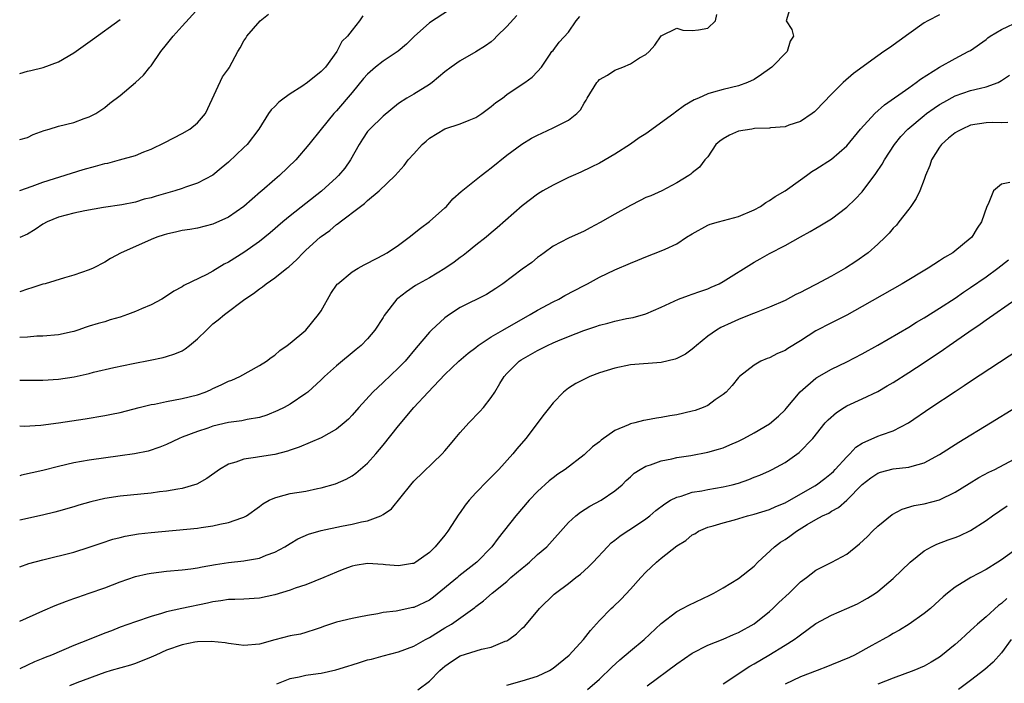
# Model space of a CAD drawing. Units: inches. Extents: x 2574000 to 2577000, y 1515000 to 1518000.
# Drawn here: x 2574000 to 2574127, y 1516335 to 1516421 of the extents above; entities that cross this region are included whole.
import ezdxf

# ---------------------------------------------------------------- set-up
doc = ezdxf.new("R2010")
doc.units = ezdxf.units.IN
doc.header["$MEASUREMENT"] = 0
doc.layers.add('LD25741515_2ft', color=141, linetype='Continuous')

msp = doc.modelspace()

# ---------------------------------------------------------------- linework, layer by layer
at = {"layer": 'LD25741515_2ft'}
for points, elevation in [([(2574000, 1516405.66), (2574001, 1516405.92), (2574001.73, 1516406.27), (2574003.18, 1516406.82), (2574003.82, 1516407), (2574005, 1516407.38), (2574007, 1516407.85), (2574008.34, 1516408.34), (2574009, 1516408.56), (2574009.83, 1516409), (2574011, 1516409.77), (2574011.68, 1516410.32), (2574013, 1516411.31), (2574015, 1516413), (2574016.03, 1516413.97), (2574016.84, 1516415), (2574017, 1516415.17), (2574018.25, 1516417), (2574019, 1516417.91), (2574019.86, 1516419), (2574021, 1516420.28), (2574023.26, 1516422.74)], 8622), ([(2574055.6, 1516422.4), (2574053, 1516420.72), (2574051.04, 1516418.96), (2574050.03, 1516417.97), (2574048.94, 1516417.06), (2574047, 1516415.78), (2574046.03, 1516415), (2574045, 1516414.09), (2574044.47, 1516413.53), (2574043, 1516411.71), (2574041, 1516409.36), (2574040.63, 1516409), (2574038.98, 1516407), (2574037.42, 1516405), (2574035.7, 1516403), (2574033.59, 1516401), (2574033, 1516400.49), (2574031.33, 1516399), (2574031.14, 1516398.86), (2574029, 1516397), (2574027, 1516395.61), (2574025, 1516394.68), (2574023, 1516394.18), (2574021.99, 1516394.01), (2574021, 1516393.87), (2574020.31, 1516393.69), (2574019, 1516393.42), (2574018.69, 1516393.31), (2574017.73, 1516393), (2574017, 1516392.71), (2574015, 1516391.82), (2574013.11, 1516391), (2574011.76, 1516390.24), (2574011, 1516389.77), (2574009.49, 1516389), (2574009, 1516388.79), (2574007, 1516388.12), (2574005.78, 1516387.78), (2574003.29, 1516387), (2574003, 1516386.92), (2574001.55, 1516386.45), (2574001, 1516386.28), (2574000, 1516385.96)], 8628), ([(2574099.6, 1516422.4), (2574099.16, 1516421), (2574099.87, 1516419.87), (2574100.09, 1516419), (2574099.65, 1516418.35), (2574099.29, 1516417), (2574097.28, 1516415), (2574097, 1516414.78), (2574095.97, 1516414.03), (2574095, 1516413.4), (2574094.16, 1516413), (2574093, 1516412.57), (2574091, 1516412.11), (2574089.75, 1516411.75), (2574089, 1516411.56), (2574087.79, 1516411), (2574087.23, 1516410.77), (2574085.98, 1516410.02), (2574084.83, 1516409.17), (2574084.61, 1516409), (2574081, 1516406.39), (2574080.13, 1516405.87), (2574079, 1516405.04), (2574077, 1516403.74), (2574075, 1516402.59), (2574073.94, 1516402.06), (2574072.58, 1516401.42), (2574071.61, 1516401), (2574071, 1516400.72), (2574069, 1516399.76), (2574067.67, 1516399), (2574067, 1516398.59), (2574065, 1516397.07), (2574061.78, 1516394.22), (2574061, 1516393.59), (2574060.33, 1516393), (2574059, 1516391.97), (2574057.81, 1516391), (2574057.35, 1516390.65), (2574057, 1516390.4), (2574056.2, 1516389.8), (2574055, 1516388.97), (2574053, 1516387.76), (2574051.59, 1516387), (2574051.22, 1516386.78), (2574050.03, 1516385.97), (2574048.91, 1516385.09), (2574048.8, 1516385), (2574047.13, 1516382.87), (2574047, 1516382.65), (2574045.92, 1516381), (2574045, 1516379.87), (2574044.17, 1516379), (2574043.51, 1516378.49), (2574041, 1516376.4), (2574039.44, 1516375), (2574039, 1516374.58), (2574037.26, 1516373), (2574037, 1516372.79), (2574035, 1516371.44), (2574034.22, 1516371), (2574033.41, 1516370.59), (2574031.98, 1516370.02), (2574031, 1516369.7), (2574029.43, 1516369.43), (2574028.72, 1516369.28), (2574027, 1516369.06), (2574025, 1516368.57), (2574024.33, 1516368.33), (2574023, 1516367.9), (2574021, 1516367.15), (2574020.62, 1516367), (2574019, 1516366.22), (2574018.15, 1516365.85), (2574016.63, 1516365.37), (2574014.85, 1516365), (2574013, 1516364.73), (2574009, 1516364.2), (2574008.01, 1516364.01), (2574007, 1516363.84), (2574005, 1516363.36), (2574003, 1516362.87), (2574000.23, 1516362.23), (2574000, 1516362.18)], 8636), ([(2574000, 1516399.06), (2574001.63, 1516399.63), (2574003, 1516400.14), (2574006.69, 1516401.31), (2574008.23, 1516401.77), (2574009.81, 1516402.19), (2574011, 1516402.54), (2574011.4, 1516402.6), (2574012.9, 1516403), (2574015, 1516403.59), (2574016.05, 1516404.05), (2574017, 1516404.4), (2574018.76, 1516405.24), (2574021, 1516406.41), (2574022, 1516407), (2574023, 1516407.8), (2574024.03, 1516409), (2574024.35, 1516409.65), (2574026.25, 1516413.75), (2574027, 1516414.79), (2574027.08, 1516414.92), (2574027.15, 1516415), (2574028.21, 1516417), (2574028.52, 1516417.48), (2574029, 1516418.39), (2574029.24, 1516418.76), (2574029.38, 1516419), (2574031.11, 1516421), (2574032.17, 1516421.83)], 8624), ([(2574000, 1516368.62), (2574000.6, 1516368.6), (2574002.73, 1516368.73), (2574005, 1516369.02), (2574008.46, 1516369.53), (2574011, 1516369.96), (2574011.87, 1516370.13), (2574013, 1516370.37), (2574015.46, 1516371), (2574017, 1516371.37), (2574017.44, 1516371.44), (2574019, 1516371.77), (2574021, 1516372.15), (2574023, 1516372.65), (2574024.01, 1516373), (2574024.7, 1516373.3), (2574025, 1516373.45), (2574026.08, 1516373.92), (2574027, 1516374.39), (2574027.45, 1516374.55), (2574028.48, 1516375), (2574031, 1516376.41), (2574031.91, 1516377), (2574032.53, 1516377.47), (2574033, 1516377.78), (2574033.65, 1516378.35), (2574034.61, 1516379), (2574035, 1516379.3), (2574037.01, 1516381), (2574038.67, 1516383), (2574039, 1516383.51), (2574040.26, 1516385.74), (2574041.07, 1516386.93), (2574041.14, 1516387), (2574043, 1516388.52), (2574043.8, 1516389), (2574044.57, 1516389.43), (2574046.33, 1516390.33), (2574047.54, 1516391), (2574049, 1516392), (2574050.4, 1516393), (2574051.84, 1516394.16), (2574053, 1516395.03), (2574055, 1516396.8), (2574055.2, 1516397), (2574056.04, 1516397.96), (2574057.09, 1516398.91), (2574059.69, 1516401), (2574060.43, 1516401.57), (2574061, 1516401.99), (2574063, 1516403.63), (2574064.94, 1516405.06), (2574066.2, 1516405.8), (2574067, 1516406.22), (2574067.53, 1516406.47), (2574069, 1516407.13), (2574069.28, 1516407.28), (2574071, 1516408.14), (2574072.05, 1516409), (2574072.53, 1516409.47), (2574073, 1516410.35), (2574073.27, 1516410.73), (2574073.41, 1516411), (2574074.64, 1516413), (2574074.81, 1516413.19), (2574075, 1516413.39), (2574076.03, 1516413.97), (2574077, 1516414.61), (2574078.01, 1516415), (2574079, 1516415.42), (2574080.18, 1516416.18), (2574081, 1516416.65), (2574081.42, 1516417), (2574082.16, 1516417.84), (2574083, 1516419.06), (2574085, 1516420.04), (2574085.79, 1516419.79), (2574087, 1516419.72), (2574087.81, 1516419.81), (2574089, 1516420.05), (2574090, 1516421), (2574090.19, 1516421.81)], 8634), ([(2574119, 1516421.77), (2574117.49, 1516421), (2574117, 1516420.72), (2574115, 1516419.3), (2574112.51, 1516417.49), (2574111.78, 1516417), (2574111, 1516416.45), (2574107.84, 1516414.16), (2574106.52, 1516413), (2574105, 1516411.49), (2574103, 1516409.39), (2574102.8, 1516409.2), (2574102.53, 1516409), (2574101, 1516407.99), (2574099.49, 1516407.49), (2574099, 1516407.29), (2574097.14, 1516407.14), (2574097, 1516407.11), (2574095.05, 1516407.05), (2574094.7, 1516407), (2574093, 1516406.7), (2574091.8, 1516406.2), (2574091, 1516405.72), (2574090.56, 1516405.44), (2574090.04, 1516405), (2574089, 1516403.42), (2574088.64, 1516403), (2574087.92, 1516402.08), (2574087, 1516401.34), (2574086.83, 1516401.17), (2574086.58, 1516401), (2574085, 1516400.05), (2574083.07, 1516399), (2574081.63, 1516398.37), (2574081, 1516398.13), (2574080.26, 1516397.74), (2574079, 1516397.13), (2574077, 1516396.01), (2574075.09, 1516394.91), (2574073.79, 1516394.21), (2574073, 1516393.8), (2574071, 1516392.88), (2574069, 1516391.85), (2574067.83, 1516391), (2574067.37, 1516390.63), (2574067, 1516390.38), (2574066.24, 1516389.76), (2574065, 1516388.88), (2574062.49, 1516387), (2574061.61, 1516386.39), (2574061, 1516385.99), (2574060.38, 1516385.62), (2574057, 1516383.91), (2574055.6, 1516383), (2574055, 1516382.57), (2574053.27, 1516381), (2574053, 1516380.73), (2574051.28, 1516378.72), (2574049.85, 1516377), (2574049, 1516376.12), (2574047, 1516374.22), (2574045.67, 1516373), (2574043.85, 1516371), (2574043, 1516370), (2574042.52, 1516369.48), (2574041.98, 1516369), (2574041, 1516368.19), (2574039, 1516367.07), (2574036.15, 1516365.85), (2574035, 1516365.47), (2574034.66, 1516365.34), (2574033, 1516364.93), (2574031, 1516364.62), (2574030.52, 1516364.52), (2574029, 1516364.33), (2574027.94, 1516363.94), (2574027, 1516363.68), (2574025.84, 1516363), (2574024.19, 1516361.81), (2574022.9, 1516361.1), (2574021, 1516360.52), (2574020.44, 1516360.44), (2574019, 1516360.18), (2574018.08, 1516360.08), (2574017, 1516359.94), (2574013, 1516359.52), (2574011, 1516359.22), (2574009.19, 1516358.81), (2574007.65, 1516358.35), (2574007, 1516358.15), (2574005, 1516357.58), (2574004.54, 1516357.46), (2574002.93, 1516357.07), (2574000, 1516356.43)], 8638), ([(2574064.31, 1516421.69), (2574063, 1516420.25), (2574061.72, 1516419), (2574061.38, 1516418.62), (2574061, 1516418.29), (2574060.24, 1516417.76), (2574059, 1516416.98), (2574057, 1516415.81), (2574055.83, 1516415), (2574055, 1516414.37), (2574053.34, 1516413), (2574053, 1516412.75), (2574051, 1516411.51), (2574050.09, 1516411), (2574049, 1516410.28), (2574047, 1516408.66), (2574045.31, 1516407), (2574045, 1516406.66), (2574044.33, 1516405.67), (2574043.92, 1516405), (2574042.8, 1516403), (2574042.06, 1516401.94), (2574041.26, 1516401), (2574041, 1516400.75), (2574039.03, 1516398.97), (2574035, 1516395.79), (2574034.02, 1516395), (2574032.41, 1516393.59), (2574031, 1516392.45), (2574029, 1516391.04), (2574027, 1516389.8), (2574026.47, 1516389.53), (2574025, 1516388.64), (2574024.19, 1516388.19), (2574021.24, 1516386.76), (2574021, 1516386.58), (2574019.96, 1516386.04), (2574019, 1516385.38), (2574018.39, 1516385), (2574017, 1516384.28), (2574015.75, 1516383.75), (2574015, 1516383.4), (2574013.95, 1516383), (2574013, 1516382.68), (2574011.69, 1516382.31), (2574011, 1516382.09), (2574010.13, 1516381.87), (2574009, 1516381.49), (2574008.62, 1516381.38), (2574007.51, 1516381), (2574007, 1516380.84), (2574006.8, 1516380.8), (2574005, 1516380.39), (2574003, 1516380.2), (2574002.2, 1516380.2), (2574001, 1516380.09), (2574000.03, 1516380.03), (2574000, 1516380.03)], 8630), ([(2574044.37, 1516421.63), (2574043.96, 1516421), (2574043, 1516419.79), (2574042.39, 1516419), (2574041.69, 1516418.31), (2574041.03, 1516417), (2574039.54, 1516415), (2574039, 1516414.43), (2574037.24, 1516413), (2574036.5, 1516412.5), (2574035, 1516411.55), (2574034.22, 1516411), (2574033.54, 1516410.46), (2574033, 1516409.91), (2574032.52, 1516409.48), (2574032.17, 1516409), (2574030.92, 1516407), (2574029.41, 1516405), (2574029, 1516404.59), (2574027, 1516402.7), (2574026.08, 1516401.92), (2574024.97, 1516401.03), (2574023, 1516399.98), (2574021.47, 1516399.47), (2574021, 1516399.29), (2574020.09, 1516399), (2574017.67, 1516398.33), (2574017, 1516398.1), (2574016.09, 1516397.91), (2574015, 1516397.56), (2574013.2, 1516397.2), (2574010.85, 1516396.85), (2574008.42, 1516396.42), (2574007, 1516396.13), (2574005, 1516395.61), (2574003.55, 1516395), (2574003, 1516394.7), (2574002, 1516394), (2574001, 1516393.41), (2574000, 1516392.97)], 8626), ([(2574000, 1516374.55), (2574000.55, 1516374.55), (2574001, 1516374.53), (2574003, 1516374.53), (2574005, 1516374.66), (2574007.03, 1516374.97), (2574009, 1516375.4), (2574009.55, 1516375.55), (2574012.16, 1516376.16), (2574014.69, 1516376.69), (2574016.89, 1516377.11), (2574018.54, 1516377.46), (2574019, 1516377.57), (2574020.05, 1516377.95), (2574021, 1516378.32), (2574021.42, 1516378.58), (2574021.96, 1516379), (2574023, 1516379.86), (2574024.15, 1516381), (2574025, 1516381.8), (2574025.68, 1516382.32), (2574026.5, 1516383), (2574029.11, 1516385), (2574030.26, 1516385.74), (2574031, 1516386.33), (2574031.4, 1516386.6), (2574031.87, 1516387), (2574033, 1516387.75), (2574034.55, 1516389), (2574034.81, 1516389.19), (2574035.87, 1516390.13), (2574036.67, 1516391), (2574037, 1516391.32), (2574038.85, 1516393), (2574039, 1516393.12), (2574040.11, 1516393.89), (2574041, 1516394.66), (2574041.21, 1516394.79), (2574041.46, 1516395), (2574044.07, 1516397), (2574044.61, 1516397.39), (2574045, 1516397.77), (2574046.49, 1516399), (2574048.55, 1516401), (2574049.72, 1516402.28), (2574050.26, 1516403), (2574051, 1516403.8), (2574052.08, 1516405), (2574052.56, 1516405.44), (2574053, 1516405.82), (2574055, 1516407.03), (2574057, 1516407.65), (2574058.14, 1516408.14), (2574059, 1516408.48), (2574059.78, 1516409), (2574060.47, 1516409.53), (2574061, 1516409.9), (2574061.59, 1516410.41), (2574062.44, 1516411), (2574063, 1516411.46), (2574065, 1516412.81), (2574065.35, 1516413), (2574066.3, 1516413.7), (2574067, 1516414.43), (2574067.5, 1516415), (2574068.54, 1516416.54), (2574068.83, 1516417), (2574069, 1516417.17), (2574069.79, 1516418.21), (2574071, 1516419.5), (2574071.98, 1516421), (2574072.45, 1516421.55)], 8632), ([(2574000, 1516414.18), (2574001, 1516414.48), (2574001.43, 1516414.57), (2574003.03, 1516414.97), (2574005, 1516415.67), (2574007, 1516416.84), (2574009.43, 1516418.57), (2574013, 1516421.17)], 8620), ([(2574000, 1516350.38), (2574001.19, 1516350.81), (2574003, 1516351.31), (2574007, 1516352.3), (2574009, 1516352.92), (2574010.53, 1516353.47), (2574012.04, 1516353.96), (2574013, 1516354.21), (2574013.64, 1516354.36), (2574015.35, 1516354.65), (2574017, 1516354.83), (2574023, 1516355.4), (2574023.48, 1516355.48), (2574025, 1516355.68), (2574025.9, 1516355.9), (2574027, 1516356.11), (2574028.74, 1516356.74), (2574029, 1516356.82), (2574029.33, 1516357), (2574031, 1516358.18), (2574031.46, 1516358.54), (2574032.28, 1516359), (2574033, 1516359.34), (2574033.43, 1516359.43), (2574035, 1516359.87), (2574037, 1516360.2), (2574038.52, 1516360.52), (2574039, 1516360.6), (2574040.86, 1516361.14), (2574042.25, 1516361.75), (2574043, 1516362.17), (2574043.49, 1516362.51), (2574045, 1516363.8), (2574046.06, 1516365), (2574047, 1516366.12), (2574049, 1516368.61), (2574051, 1516371), (2574052.86, 1516373), (2574055, 1516375.26), (2574056.81, 1516377), (2574058, 1516378), (2574059, 1516378.76), (2574059.29, 1516379), (2574061, 1516380.13), (2574062.49, 1516381), (2574066.05, 1516383), (2574067, 1516383.59), (2574069, 1516384.64), (2574069.74, 1516385), (2574070.54, 1516385.46), (2574073, 1516386.77), (2574073.46, 1516387), (2574075, 1516387.86), (2574077, 1516388.8), (2574079, 1516389.66), (2574079.96, 1516390.04), (2574081, 1516390.47), (2574083, 1516391.24), (2574083.48, 1516391.48), (2574085, 1516392.17), (2574086.26, 1516393), (2574087, 1516393.45), (2574089, 1516394.56), (2574089.32, 1516394.68), (2574090.38, 1516395), (2574093, 1516395.7), (2574095, 1516396.56), (2574095.83, 1516397), (2574096.52, 1516397.48), (2574097, 1516397.75), (2574097.73, 1516398.27), (2574099.01, 1516399), (2574101, 1516400.42), (2574101.78, 1516401), (2574102.49, 1516401.51), (2574103, 1516401.8), (2574105, 1516403.1), (2574107, 1516404.81), (2574108.77, 1516407), (2574110.6, 1516409), (2574111.87, 1516410.13), (2574115, 1516412.34), (2574115.96, 1516413), (2574116.54, 1516413.46), (2574119, 1516415.01), (2574121, 1516416.12), (2574122.71, 1516417), (2574123, 1516417.17), (2574125, 1516418.59), (2574125.22, 1516418.78), (2574125.52, 1516419), (2574127, 1516419.87), (2574129.37, 1516421)], 8640), ([(2574000, 1516343.37), (2574003, 1516344.7), (2574004.61, 1516345.39), (2574006.04, 1516345.96), (2574007, 1516346.29), (2574007.51, 1516346.49), (2574009, 1516346.98), (2574011, 1516347.69), (2574013, 1516348.46), (2574015, 1516349.15), (2574016.49, 1516349.51), (2574017, 1516349.6), (2574019, 1516349.84), (2574021, 1516349.99), (2574022.12, 1516350.12), (2574023, 1516350.25), (2574023.6, 1516350.4), (2574025.31, 1516350.69), (2574027, 1516350.96), (2574029, 1516351.18), (2574029.23, 1516351.23), (2574031, 1516351.53), (2574031.89, 1516351.89), (2574033, 1516352.28), (2574034.31, 1516353), (2574035, 1516353.43), (2574035.99, 1516354.01), (2574037.38, 1516354.62), (2574039, 1516355.08), (2574041.64, 1516355.64), (2574043, 1516355.9), (2574044.22, 1516356.22), (2574045, 1516356.36), (2574046.7, 1516357), (2574047, 1516357.17), (2574048.09, 1516357.91), (2574050.6, 1516361), (2574051, 1516361.47), (2574054.64, 1516365), (2574055, 1516365.38), (2574055.75, 1516366.25), (2574056.35, 1516367), (2574057, 1516367.76), (2574058.1, 1516369), (2574059.53, 1516370.47), (2574060, 1516371), (2574061, 1516372.27), (2574061.46, 1516373), (2574062.1, 1516374.1), (2574062.65, 1516375), (2574063, 1516375.4), (2574064.63, 1516377), (2574064.85, 1516377.16), (2574067, 1516378.38), (2574067.43, 1516378.57), (2574068.26, 1516379), (2574069, 1516379.35), (2574069.62, 1516379.62), (2574071, 1516380.18), (2574072.96, 1516380.95), (2574074.54, 1516381.46), (2574075, 1516381.64), (2574076.09, 1516381.91), (2574077, 1516382.16), (2574078.49, 1516382.49), (2574079.36, 1516382.64), (2574081, 1516383.12), (2574083, 1516383.96), (2574085.24, 1516385), (2574086.51, 1516385.49), (2574087, 1516385.63), (2574087.99, 1516386.01), (2574089, 1516386.34), (2574089.46, 1516386.54), (2574090.5, 1516387), (2574091, 1516387.27), (2574095, 1516389.79), (2574095.79, 1516390.21), (2574097, 1516390.89), (2574099, 1516391.94), (2574101, 1516393.08), (2574102.26, 1516393.74), (2574103, 1516394.19), (2574103.52, 1516394.48), (2574105, 1516395.38), (2574107, 1516396.91), (2574108.07, 1516397.93), (2574109, 1516398.88), (2574110.77, 1516401.23), (2574111.55, 1516402.45), (2574111.85, 1516403), (2574113.18, 1516405), (2574113.99, 1516406.01), (2574114.89, 1516407), (2574117, 1516408.76), (2574117.32, 1516409), (2574118.31, 1516409.69), (2574119, 1516410.15), (2574119.53, 1516410.47), (2574121, 1516411.27), (2574123, 1516411.96), (2574124.29, 1516412.29), (2574125, 1516412.44), (2574126.56, 1516413), (2574127, 1516413.25), (2574128.02, 1516413.98)], 8642), ([(2574127.82, 1516407.82), (2574127, 1516407.78), (2574125.84, 1516407.84), (2574125, 1516407.81), (2574123, 1516407.49), (2574121.9, 1516407), (2574121.32, 1516406.68), (2574121, 1516406.49), (2574120.17, 1516405.83), (2574119.25, 1516405), (2574119, 1516404.64), (2574117.93, 1516403), (2574117.72, 1516402.28), (2574117.17, 1516401), (2574117, 1516400.49), (2574116.45, 1516399), (2574115.97, 1516398.03), (2574115.29, 1516397), (2574115, 1516396.62), (2574113.72, 1516395), (2574113.42, 1516394.58), (2574113, 1516394.16), (2574112.48, 1516393.52), (2574111.96, 1516393), (2574111, 1516392.1), (2574109.77, 1516391), (2574108.15, 1516389.85), (2574106.83, 1516389), (2574105, 1516387.96), (2574103, 1516386.89), (2574101.73, 1516386.27), (2574101, 1516385.86), (2574100.41, 1516385.59), (2574099, 1516384.85), (2574097, 1516383.95), (2574095.29, 1516383.29), (2574094.6, 1516383), (2574093, 1516382.37), (2574092.04, 1516381.96), (2574090.68, 1516381.32), (2574090.14, 1516381), (2574089, 1516380.22), (2574087.54, 1516379), (2574087.26, 1516378.74), (2574087, 1516378.52), (2574086.12, 1516377.88), (2574085, 1516377.32), (2574084.77, 1516377.23), (2574083, 1516376.83), (2574079, 1516376.5), (2574077, 1516376.1), (2574075, 1516375.47), (2574073.76, 1516375), (2574073.24, 1516374.76), (2574071.92, 1516374.08), (2574071, 1516373.48), (2574070.34, 1516373), (2574069, 1516371.6), (2574068.55, 1516371), (2574067.86, 1516370.14), (2574065.48, 1516367), (2574064.33, 1516365.67), (2574063.79, 1516365), (2574061.98, 1516363), (2574061, 1516361.99), (2574060.5, 1516361.5), (2574059, 1516359.95), (2574058.14, 1516359), (2574057.64, 1516358.36), (2574057, 1516357.43), (2574056.81, 1516357.19), (2574055.37, 1516355), (2574055, 1516354.49), (2574053.75, 1516353), (2574053, 1516352.24), (2574051.26, 1516351), (2574051, 1516350.84), (2574050.83, 1516350.83), (2574049, 1516350.51), (2574047.34, 1516350.66), (2574047, 1516350.71), (2574045, 1516350.83), (2574043.41, 1516350.59), (2574043, 1516350.5), (2574041.91, 1516350.09), (2574041, 1516349.72), (2574039.36, 1516349), (2574037, 1516348.09), (2574035.63, 1516347.63), (2574035, 1516347.39), (2574033, 1516346.79), (2574031, 1516346.36), (2574029, 1516346.21), (2574027.83, 1516346.17), (2574027, 1516346.17), (2574026, 1516346), (2574025, 1516345.89), (2574024.29, 1516345.71), (2574020.97, 1516345.03), (2574019, 1516344.57), (2574018.35, 1516344.35), (2574017, 1516343.97), (2574015, 1516343.29), (2574013, 1516342.58), (2574011.86, 1516342.14), (2574011, 1516341.82), (2574008.97, 1516341), (2574007, 1516340.24), (2574004.11, 1516339), (2574003.31, 1516338.69), (2574003, 1516338.53), (2574001.9, 1516338.1), (2574001, 1516337.67), (2574000, 1516337.23)], 8644), ([(2574128.09, 1516400.09), (2574127, 1516399.86), (2574125.98, 1516399), (2574125.27, 1516397.27), (2574125.09, 1516397), (2574124.43, 1516395), (2574123.84, 1516394.16), (2574123.16, 1516393), (2574122.23, 1516392.23), (2574120.69, 1516391), (2574119.62, 1516390.38), (2574119, 1516389.96), (2574117.53, 1516389), (2574114.14, 1516387), (2574109, 1516384.04), (2574107, 1516382.93), (2574105.72, 1516382.28), (2574105, 1516381.93), (2574103, 1516380.89), (2574101, 1516379.62), (2574099.36, 1516378.64), (2574099, 1516378.37), (2574098.02, 1516377.98), (2574097, 1516377.43), (2574096.68, 1516377.32), (2574095.87, 1516377), (2574095, 1516376.49), (2574093.13, 1516375), (2574093, 1516374.88), (2574092.18, 1516373.82), (2574091.37, 1516373), (2574091, 1516372.69), (2574089.98, 1516371.98), (2574089, 1516371.26), (2574088.4, 1516371), (2574087.37, 1516370.63), (2574087, 1516370.52), (2574085, 1516370.06), (2574084.09, 1516369.91), (2574083, 1516369.69), (2574082.37, 1516369.63), (2574081, 1516369.36), (2574080.69, 1516369.31), (2574079.59, 1516369), (2574079, 1516368.87), (2574078.75, 1516368.75), (2574077, 1516368.01), (2574075.24, 1516366.76), (2574075, 1516366.55), (2574074.1, 1516365.9), (2574073, 1516364.89), (2574070.55, 1516363), (2574069.63, 1516362.37), (2574069, 1516361.91), (2574068.49, 1516361.51), (2574067, 1516360.14), (2574065.92, 1516359), (2574064.16, 1516357), (2574061.89, 1516354.11), (2574061.08, 1516353), (2574059.15, 1516351), (2574056.82, 1516349.18), (2574056.63, 1516349), (2574053.53, 1516346.47), (2574053, 1516346.09), (2574051, 1516345.14), (2574050.87, 1516345.13), (2574048.68, 1516344.68), (2574047, 1516344.48), (2574046.33, 1516344.33), (2574045, 1516344.11), (2574043.88, 1516343.88), (2574043, 1516343.72), (2574041, 1516343.25), (2574040.22, 1516343), (2574039.32, 1516342.68), (2574039, 1516342.54), (2574038.35, 1516342.35), (2574037, 1516341.89), (2574036.31, 1516341.69), (2574035, 1516341.48), (2574033, 1516340.97), (2574031, 1516340.42), (2574029, 1516340.23), (2574028.33, 1516340.33), (2574027, 1516340.47), (2574026.57, 1516340.57), (2574024.76, 1516340.76), (2574023, 1516340.72), (2574022.67, 1516340.67), (2574021, 1516340.33), (2574019, 1516339.62), (2574017.6, 1516339), (2574017, 1516338.71), (2574015, 1516337.89), (2574014.32, 1516337.68), (2574011.84, 1516337), (2574011, 1516336.75), (2574007.4, 1516335.4), (2574006.45, 1516335)], 8646), ([(2574033.26, 1516335.26), (2574035, 1516335.96), (2574036.17, 1516336.17), (2574037, 1516336.39), (2574038.6, 1516336.6), (2574039, 1516336.67), (2574040.91, 1516337.09), (2574042.45, 1516337.55), (2574043, 1516337.75), (2574043.97, 1516338.03), (2574045, 1516338.37), (2574045.52, 1516338.48), (2574047, 1516338.9), (2574049, 1516339.41), (2574051, 1516340.15), (2574052.48, 1516341), (2574053, 1516341.26), (2574055, 1516342.51), (2574055.86, 1516343), (2574058.86, 1516345.14), (2574059, 1516345.25), (2574060.01, 1516345.99), (2574061.13, 1516347), (2574063, 1516348.52), (2574063.54, 1516349), (2574065, 1516350.24), (2574065.43, 1516350.57), (2574065.95, 1516351), (2574067, 1516351.98), (2574068.17, 1516353), (2574071, 1516356.14), (2574071.94, 1516357), (2574072.54, 1516357.46), (2574073.76, 1516358.24), (2574075.21, 1516359), (2574077, 1516360.21), (2574077.93, 1516361), (2574078.46, 1516361.54), (2574079, 1516362.03), (2574079.49, 1516362.51), (2574080.26, 1516363), (2574081, 1516363.42), (2574081.59, 1516363.59), (2574083, 1516364.11), (2574084.38, 1516364.38), (2574085, 1516364.53), (2574086.81, 1516364.81), (2574089, 1516365.21), (2574090.4, 1516365.6), (2574091, 1516365.8), (2574091.85, 1516366.15), (2574093, 1516366.66), (2574093.67, 1516367), (2574095, 1516367.71), (2574097, 1516368.89), (2574098.14, 1516369.86), (2574099, 1516370.68), (2574099.15, 1516370.85), (2574100.98, 1516373.02), (2574103, 1516374.81), (2574103.11, 1516374.89), (2574105, 1516375.95), (2574107, 1516376.89), (2574109, 1516377.92), (2574111, 1516379.05), (2574115, 1516381.4), (2574115.99, 1516382.01), (2574117, 1516382.6), (2574119, 1516383.84), (2574121, 1516385.13), (2574122.09, 1516385.91), (2574123, 1516386.49), (2574125, 1516387.9), (2574126.52, 1516389), (2574127.9, 1516390.1)], 8648), ([(2574051.5, 1516334.5), (2574053, 1516335.63), (2574054.34, 1516337), (2574054.69, 1516337.31), (2574055, 1516337.57), (2574055.84, 1516338.16), (2574057, 1516338.91), (2574059.76, 1516339.76), (2574061, 1516340.02), (2574062.78, 1516340.78), (2574063, 1516340.85), (2574063.26, 1516341), (2574064.28, 1516341.72), (2574065, 1516342.45), (2574065.3, 1516342.7), (2574065.58, 1516343), (2574067.25, 1516345), (2574069.14, 1516346.86), (2574069.3, 1516347), (2574071, 1516348.26), (2574071.94, 1516349), (2574072.55, 1516349.45), (2574073.6, 1516350.4), (2574074.18, 1516351), (2574076.02, 1516353), (2574076.52, 1516353.48), (2574077, 1516353.84), (2574077.64, 1516354.36), (2574078.58, 1516355), (2574079, 1516355.26), (2574081, 1516356.61), (2574081.5, 1516357), (2574082.31, 1516357.69), (2574083.44, 1516358.56), (2574084.2, 1516359), (2574085, 1516359.42), (2574085.55, 1516359.55), (2574087, 1516360.04), (2574088.24, 1516360.24), (2574089, 1516360.39), (2574091, 1516360.72), (2574092.18, 1516361), (2574093, 1516361.23), (2574094.3, 1516361.7), (2574095, 1516361.99), (2574095.73, 1516362.27), (2574097, 1516362.83), (2574097.36, 1516363), (2574099, 1516363.9), (2574100.81, 1516365.19), (2574102.59, 1516367), (2574104.2, 1516369), (2574104.58, 1516369.42), (2574105.64, 1516370.36), (2574106.64, 1516371), (2574107, 1516371.2), (2574109, 1516372.1), (2574111, 1516373.08), (2574112.22, 1516373.78), (2574113, 1516374.25), (2574115, 1516375.5), (2574117, 1516376.8), (2574119.52, 1516378.48), (2574120.23, 1516379), (2574122.79, 1516380.79), (2574124.24, 1516381.76), (2574125, 1516382.32), (2574128.84, 1516385)], 8650), ([(2574063, 1516335.12), (2574065, 1516335.67), (2574065.98, 1516335.98), (2574067, 1516336.28), (2574068.53, 1516337), (2574069, 1516337.29), (2574071.09, 1516339), (2574072.92, 1516341), (2574073.82, 1516342.18), (2574075, 1516343.48), (2574076.53, 1516345), (2574076.78, 1516345.22), (2574077.79, 1516346.21), (2574079, 1516347.5), (2574080.34, 1516349), (2574081, 1516349.7), (2574082.36, 1516351), (2574083, 1516351.53), (2574085, 1516353.1), (2574086.19, 1516353.81), (2574087, 1516354.52), (2574087.32, 1516354.68), (2574087.8, 1516355), (2574089, 1516355.51), (2574089.69, 1516355.69), (2574091, 1516356.08), (2574092.47, 1516356.47), (2574094.16, 1516357), (2574095, 1516357.2), (2574097, 1516357.82), (2574097.81, 1516358.19), (2574099, 1516358.68), (2574102.87, 1516360.87), (2574103.08, 1516361), (2574104.17, 1516361.83), (2574105, 1516362.5), (2574105.26, 1516362.74), (2574105.5, 1516363), (2574107, 1516364.64), (2574107.37, 1516365), (2574108.15, 1516365.85), (2574109, 1516366.4), (2574111, 1516367.29), (2574111.48, 1516367.48), (2574113, 1516368), (2574114.97, 1516369.03), (2574117.85, 1516371), (2574121, 1516373.07), (2574122.18, 1516373.82), (2574123, 1516374.39), (2574133, 1516380.96)], 8652), ([(2574073.47, 1516334.53), (2574075, 1516335.89), (2574076.59, 1516337.41), (2574077.64, 1516338.36), (2574079, 1516339.52), (2574080.78, 1516341), (2574083, 1516343.06), (2574085, 1516344.62), (2574085.74, 1516345), (2574086.55, 1516345.45), (2574089.28, 1516346.72), (2574089.81, 1516347), (2574091, 1516347.68), (2574093, 1516348.9), (2574095, 1516350.5), (2574095.5, 1516351), (2574097.63, 1516353), (2574098.42, 1516353.58), (2574099, 1516353.93), (2574099.64, 1516354.36), (2574100.48, 1516355), (2574101.85, 1516355.85), (2574103, 1516356.53), (2574103.87, 1516357), (2574104.65, 1516357.35), (2574105, 1516357.58), (2574105.92, 1516358.08), (2574107, 1516359.01), (2574109, 1516361.04), (2574110.11, 1516361.89), (2574111, 1516362.51), (2574111.36, 1516362.64), (2574113, 1516363.05), (2574115, 1516363.28), (2574115.43, 1516363.43), (2574117, 1516363.86), (2574119, 1516364.92), (2574121.5, 1516366.5), (2574125.6, 1516369), (2574128.82, 1516371)], 8654), ([(2574081.15, 1516335), (2574085, 1516337.88), (2574087, 1516339.23), (2574089, 1516340.26), (2574091, 1516341.06), (2574092.34, 1516341.66), (2574093, 1516341.93), (2574095, 1516343.02), (2574097, 1516344.62), (2574097.42, 1516345), (2574098.21, 1516345.79), (2574099.54, 1516347), (2574101, 1516348.44), (2574101.77, 1516349), (2574103, 1516349.96), (2574103.67, 1516350.33), (2574105.04, 1516351), (2574107, 1516352.05), (2574108.64, 1516353.36), (2574109.67, 1516354.33), (2574110.32, 1516355), (2574111, 1516355.66), (2574112.85, 1516357.15), (2574114.16, 1516357.84), (2574115.69, 1516358.31), (2574117, 1516358.55), (2574119, 1516359.07), (2574121, 1516360.06), (2574122.81, 1516361.19), (2574124.07, 1516361.93), (2574125.37, 1516362.63), (2574126.13, 1516363), (2574129.93, 1516365)], 8656), ([(2574091, 1516335.26), (2574091.75, 1516335.75), (2574093.58, 1516337), (2574094.45, 1516337.55), (2574095, 1516337.85), (2574096.92, 1516339), (2574099, 1516340.29), (2574100.18, 1516341), (2574100.67, 1516341.33), (2574101, 1516341.62), (2574103, 1516343.08), (2574105, 1516344.15), (2574107, 1516345.01), (2574108.37, 1516345.63), (2574109, 1516345.95), (2574109.66, 1516346.34), (2574110.7, 1516347), (2574111, 1516347.22), (2574113, 1516348.88), (2574115.17, 1516351), (2574117, 1516352.47), (2574117.94, 1516353), (2574118.65, 1516353.35), (2574120.11, 1516353.89), (2574121, 1516354.18), (2574121.59, 1516354.41), (2574123, 1516355.09), (2574125, 1516356.4), (2574125.82, 1516357), (2574127.72, 1516358.28)], 8658), ([(2574129.34, 1516353), (2574127, 1516351.32), (2574126.52, 1516351), (2574125, 1516350.04), (2574123.03, 1516349), (2574121, 1516347.79), (2574120.01, 1516347), (2574119.46, 1516346.54), (2574118.44, 1516345.56), (2574117.8, 1516345), (2574117, 1516344.35), (2574115.04, 1516343), (2574113.8, 1516342.2), (2574113, 1516341.78), (2574112.52, 1516341.48), (2574111.66, 1516341), (2574110.23, 1516340.23), (2574108, 1516339), (2574107.33, 1516338.68), (2574105, 1516337.72), (2574104.48, 1516337.52), (2574103.18, 1516337), (2574101, 1516336.16), (2574099, 1516335.24)], 8660), ([(2574127.69, 1516346.31), (2574127, 1516345.66), (2574126.6, 1516345.4), (2574125, 1516343.94), (2574123.9, 1516343), (2574123.43, 1516342.57), (2574123, 1516342.15), (2574122.38, 1516341.62), (2574121.74, 1516341), (2574121, 1516340.35), (2574119.16, 1516338.84), (2574119, 1516338.73), (2574117.92, 1516338.08), (2574117, 1516337.57), (2574115.68, 1516337), (2574113, 1516336.02), (2574111, 1516335.23)], 8662), ([(2574128.24, 1516341), (2574127, 1516339.27), (2574125.94, 1516338.06), (2574124.87, 1516337.13), (2574123, 1516335.7), (2574121.44, 1516334.56)], 8664)]:
    msp.add_lwpolyline(points, dxfattribs=dict(at, elevation=elevation))

doc.saveas('drawing.dxf')
